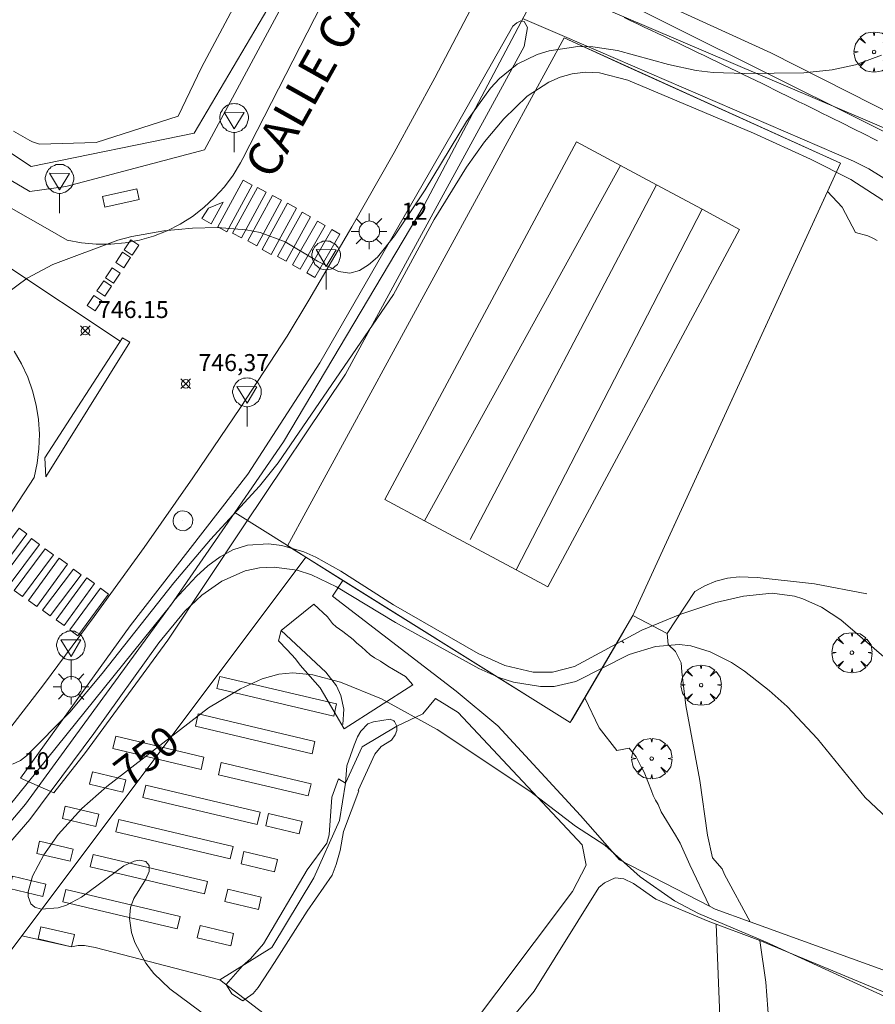
# Model space of a CAD drawing. Units: millimetres. Extents: x 422999 to 424002, y 4488499 to 4489001.
# Drawn here: x 423855 to 423906, y 4488913 to 4488971 of the extents above; entities that cross this region are included whole.
import ezdxf

# ---------------------------------------------------------------- set-up
doc = ezdxf.new("R2010")
doc.units = ezdxf.units.MM
doc.header["$MEASUREMENT"] = 0
doc.layers.get('0').update_dxf_attribs({"lineweight": 9})
for name, color, linetype, lineweight in [('1', 7, 'Continuous', 9), ('f022001p_portal', 7, 'Continuous', 9), ('f022001p_portal_texto', 7, 'Continuous', 9), ('f030042l_viaurbana_texto', 7, 'Continuous', 9), ('f031026l_pinturavial', 253, 'Continuous', 9), ('f050002l_curvanivel_cgn', 23, 'Continuous', 9), ('f050002l_curvanivel_mae', 213, 'Continuous', 9), ('f050008p_puntocotaterreno', 7, 'Continuous', 9), ('f061013p_arbol', 91, 'Continuous', 9), ('f070045l_muro_mur', 30, 'MURO2', 9), ('f070045l_muro_tap', 11, 'MURO2', 9), ('f070047l_seto', 91, 'Continuous', 9), ('f070048l_alambrada', 7, 'ALAMBRADA_3', 9), ('f070058l_elementoconstruido_bordillo', 30, 'Continuous', 9), ('f070069l_pistadeportiva', 7, 'Continuous', 9), ('f070069s_pistadeportiva', 7, 'Continuous', 9), ('f081049s_banco_asiento', 24, 'Continuous', 9), ('f081055p_farola', 7, 'Continuous', 9), ('f081065p_registro_circular', 7, 'Continuous', 9), ('f081068p_senal', 7, 'Continuous', 9), ('f091025s_panelenergiasolar', 210, 'Continuous', 9)]:
    doc.layers.add(name, color=color, linetype=linetype, lineweight=lineweight)
doc.styles.add('ROMANS', font='romans.shx')
doc.styles.get("Standard").update_dxf_attribs({"font": 'arial.ttf'})
doc.styles.add('Style-s7210005_h', font='txt')
doc.linetypes.add('ALAMBRADA_3', pattern='A,6.1e-05,[1,alambrada_3.shx,S=1,R=0,X=0,Y=0],-6.119413', length=6.119474)
doc.linetypes.add('MURO2', pattern='A,3.1e-05,[1,muro2.shx,S=1,R=0,X=0,Y=0],-3.058844', length=3.058875)

# ---------------------------------------------------------------- blocks, each defined once
blk = doc.blocks.new('punto_cota')
at = {"layer": 'f050008p_puntocotaterreno'}
for points in [[(0, 0), (-0.283, 0.283)], [(0, 0), (-0.283, -0.283)], [(0, 0), (0.283, 0.283)], [(0, 0), (0.283, -0.283)]]:
    blk.add_lwpolyline(points, dxfattribs=at)
blk.add_circle((0, 0), 0.25, dxfattribs=at)
blk = doc.blocks.new('arbol')
at = {"color": 0, "linetype": 'Continuous', "lineweight": 0, "flags": 128}
for points in [[(0.96, 0.012), (1.2, 0.036), (1.128, 0.468), (0.888, 0.804), (0.528, 0.528), (0.816, 0.876), (0.48, 1.104), (0.048, 1.176), (0.012, 0.96), (-0.048, 1.176), (-0.48, 1.104), (-0.816, 0.876), (-0.504, 0.528), (-0.864, 0.804), (-1.104, 0.468), (-1.188, 0.036), (-0.936, 0.012)], [(-0.936, 0.012), (-1.188, -0.048), (-1.104, -0.48), (-0.864, -0.804), (-0.504, -0.504), (-0.816, -0.876), (-0.48, -1.116)], [(-0.48, -1.116), (-0.048, -1.188), (0.012, -0.936), (0.048, -1.188), (0.48, -1.116), (0.816, -0.876), (0.528, -0.504), (0.888, -0.804), (1.128, -0.48), (1.2, -0.048), (0.96, 0.012)]]:
    blk.add_lwpolyline(points, dxfattribs=at)
at = {"color": 0, "linetype": 'Continuous', "lineweight": 0, "extrusion": (0, 0, -1)}
for start, end in [(180.0229, 7.59464), (7.22334, 180.0229)]:
    blk.add_arc((0, 0), 0.104, start, end, dxfattribs=at)
blk = doc.blocks.new('farola')
at = {"layer": '1'}
for points in [[(-0.75, 0.75, 0), (-0.42, 0.42, 0)], [(0.01, 0.61, 0), (0.09, 0.6, 0), (0.16, 0.58, 0), (0.24, 0.57, 0), (0.3, 0.52, 0), (0.37, 0.49, 0), (0.43, 0.43, 0), (0.48, 0.39, 0), (0.52, 0.31, 0), (0.57, 0.25, 0), (0.6, 0.18, 0), (0.61, 0.1, 0), (0.61, 0.03, 0), (0.61, -0.03, 0), (0.61, -0.11, 0), (0.6, -0.18, 0), (0.57, -0.26, 0), (0.52, -0.32, 0), (0.48, -0.39, 0), (0.43, -0.44, 0), (0.37, -0.5, 0), (0.3, -0.53, 0), (0.24, -0.57, 0), (0.16, -0.59, 0), (0.09, -0.6, 0), (0, -0.62, 0), (-0.06, -0.6, 0), (-0.14, -0.59, 0), (-0.21, -0.57, 0), (-0.27, -0.53, 0), (-0.35, -0.5, 0), (-0.41, -0.44, 0), (-0.45, -0.39, 0), (-0.5, -0.32, 0), (-0.54, -0.26, 0), (-0.57, -0.18, 0), (-0.59, -0.11, 0), (-0.59, -0.03, 0), (-0.59, 0.03, 0), (-0.59, 0.1, 0), (-0.57, 0.18, 0), (-0.54, 0.25, 0), (-0.5, 0.31, 0), (-0.45, 0.39, 0), (-0.41, 0.43, 0), (-0.35, 0.49, 0), (-0.27, 0.52, 0), (-0.21, 0.57, 0), (-0.14, 0.58, 0), (-0.06, 0.6, 0), (0.01, 0.61, 0)], [(0, 1.05, 0), (0, 0.6, 0)], [(0.75, 0.75, 0), (0.43, 0.43, 0)], [(-1.05, 0, 0), (-0.59, 0, 0)], [(1.05, 0, 0), (0.61, 0, 0)], [(-0.75, -0.74, 0), (-0.42, -0.41, 0)], [(0.75, -0.75, 0), (0.43, -0.44, 0)], [(0, -1.05, 0), (0, -0.62, 0)]]:
    blk.add_polyline3d(points, dxfattribs=at)
blk = doc.blocks.new('B129')
at = {"layer": 'f081065p_registro_circular'}
for points in [[(0, 0.591, 0), (0.102, 0.575, 0), (0.22, 0.543, 0), (0.331, 0.48, 0), (0.496, 0.307, 0), (0.575, 0.094, 0), (0.567, -0.134, 0), (0.528, -0.236, 0), (0.472, -0.346, 0), (0.291, -0.496, 0), (0.189, -0.559, 0), (0.071, -0.583, 0), (-0.142, -0.567, 0), (-0.26, -0.52, 0), (-0.354, -0.465, 0), (-0.512, -0.283, 0), (-0.559, -0.181, 0), (-0.583, -0.063, 0), (-0.583, 0.047, 0), (-0.559, 0.165, 0), (-0.52, 0.268, 0), (-0.449, 0.362, 0), (-0.276, 0.52, 0), (-0.157, 0.567, 0), (0, 0.591, 0)], [(0, 0.008, 0), (0, 0, 0), (0, 0.008, 0)]]:
    blk.add_polyline3d(points, dxfattribs=at)
blk = doc.blocks.new('señal')
at = {"layer": 'f081068p_senal'}
for points in [[(0, 2.869, 0), (0.102, 2.852, 0), (0.205, 2.852, 0), (0.307, 2.8, 0), (0.376, 2.766, 0), (0.478, 2.715, 0), (0.563, 2.647, 0), (0.632, 2.561, 0), (0.683, 2.493, 0), (0.734, 2.391, 0), (0.785, 2.305, 0), (0.82, 2.203, 0), (0.837, 2.1, 0), (0.837, 1.981, 0), (0.82, 1.878, 0), (0.785, 1.776, 0), (0.768, 1.69, 0), (0.717, 1.588, 0), (0.666, 1.486, 0), (0.581, 1.417, 0), (0.512, 1.366, 0), (0.427, 1.281, 0), (0.324, 1.229, 0), (0.256, 1.212, 0), (0.154, 1.178, 0), (0.051, 1.161, 0), (-0.051, 1.161, 0), (-0.154, 1.178, 0), (-0.256, 1.212, 0), (-0.342, 1.229, 0), (-0.444, 1.281, 0), (-0.512, 1.366, 0), (-0.598, 1.417, 0), (-0.666, 1.486, 0), (-0.717, 1.588, 0), (-0.768, 1.69, 0), (-0.803, 1.776, 0), (-0.82, 1.878, 0), (-0.854, 1.981, 0), (-0.854, 2.1, 0), (-0.82, 2.203, 0), (-0.803, 2.305, 0), (-0.751, 2.391, 0), (-0.7, 2.493, 0), (-0.649, 2.561, 0), (-0.563, 2.647, 0), (-0.495, 2.715, 0), (-0.393, 2.766, 0), (-0.307, 2.8, 0), (-0.205, 2.852, 0), (-0.102, 2.852, 0), (0, 2.869, 0)], [(0, 1.366, 0), (-0.598, 2.356, 0), (0.581, 2.339, 0), (0, 1.366, 0)], [(0, 1.161, 0), (0, 0, 0)]]:
    blk.add_polyline3d(points, dxfattribs=at)
blk = doc.blocks.new('portal_catastro')
at = {"layer": 'f022001p_portal'}
h = blk.add_hatch(color=256, dxfattribs=at)
h.dxf.hatch_style = 1
edge = h.paths.add_edge_path()
edge.add_arc((0, 0), 0.125, 0, 360)
blk.add_circle((0, 0), 0.125, dxfattribs=at)

msp = doc.modelspace()

# ---------------------------------------------------------------- linework, layer by layer
at = {"layer": 'f031026l_pinturavial'}
msp.add_line((423861.028, 4488951.709, 746.383), (423854.052, 4488956.355, 746.113), dxfattribs=at)
for points in [[(423868.808, 4488960.91, 746.354), (423867.306, 4488958.154, 746.354), (423866.778, 4488958.442, 746.354), (423868.28, 4488961.198, 746.354), (423868.808, 4488960.91, 746.354)], [(423867.646, 4488958.081, 746.354), (423869.113, 4488960.775, 746.354), (423869.637, 4488960.489, 746.354), (423868.171, 4488957.796, 746.354), (423867.646, 4488958.081, 746.354)], [(423868.54, 4488957.617, 746.354), (423870.006, 4488960.304, 746.354), (423870.537, 4488960.014, 0), (423869.072, 4488957.327, 746.354), (423868.54, 4488957.617, 746.354)], [(423867.09, 4488959.907, 746.354), (423866.382, 4488958.634, 746.354), (423865.845, 4488958.947, 746.354), (423866.237, 4488959.54, 746.354), (423867.09, 4488959.907, 746.354)], [(423869.384, 4488957.112, 746.354), (423870.884, 4488959.834, 0), (423871.418, 4488959.539, 0), (423869.917, 4488956.818, 746.354), (423869.384, 4488957.112, 746.354)], [(423870.305, 4488956.694, 0), (423871.751, 4488959.311, 0), (423872.248, 4488959.037, 0), (423870.802, 4488956.42, 0), (423870.305, 4488956.694, 0)], [(423871.186, 4488956.217, 0), (423872.662, 4488958.783, 0), (423873.107, 4488958.526, 0), (423871.632, 4488955.961, 0), (423871.186, 4488956.217, 0)], [(423872.032, 4488955.736, 0), (423873.503, 4488958.295, 0), (423873.974, 4488958.024, 0), (423872.504, 4488955.465, 0), (423872.032, 4488955.736, 0)], [(423861.735, 4488956.78, 746.368), (423861.265, 4488957.094, 746.368), (423861.66, 4488957.686, 746.354), (423862.13, 4488957.372, 746.354), (423861.735, 4488956.78, 746.368)], [(423861.241, 4488956.04, 746.368), (423860.771, 4488956.354, 746.368), (423861.167, 4488956.946, 746.354), (423861.636, 4488956.633, 746.354), (423861.241, 4488956.04, 746.368)], [(423860.634, 4488955.13, 746.368), (423860.164, 4488955.443, 746.368), (423860.559, 4488956.035, 746.354), (423861.029, 4488955.722, 746.354), (423860.634, 4488955.13, 746.368)], [(423860.124, 4488954.366, 746.368), (423859.654, 4488954.679, 746.368), (423860.049, 4488955.271, 746.354), (423860.519, 4488954.958, 746.354), (423860.124, 4488954.366, 746.368)], [(423859.548, 4488953.502, 746.383), (423859.078, 4488953.816, 746.383), (423859.473, 4488954.408, 746.368), (423859.943, 4488954.094, 746.368), (423859.548, 4488953.502, 746.383)], [(423861.601, 4488951.642, 746.383), (423856.63, 4488943.716, 746.383), (423856.589, 4488944.84, 746.383), (423861.151, 4488951.901, 746.383), (423861.601, 4488951.642, 746.383)], [(423853.216, 4488938.201, 0), (423855.075, 4488940.678, 0), (423855.521, 4488940.344, 0), (423853.662, 4488937.867, 0), (423853.216, 4488938.201, 0)], [(423853.947, 4488937.596, 0), (423855.797, 4488940.073, 0), (423856.274, 4488939.717, 0), (423854.424, 4488937.24, 0), (423853.947, 4488937.596, 0)], [(423854.776, 4488937.012, 0), (423856.604, 4488939.472, 0), (423857.082, 4488939.117, 0), (423855.254, 4488936.658, 0), (423854.776, 4488937.012, 0)], [(423855.617, 4488936.424, 0), (423857.419, 4488938.912, 0), (423857.911, 4488938.555, 0), (423856.108, 4488936.068, 0), (423855.617, 4488936.424, 0)], [(423856.44, 4488935.852, 0), (423858.27, 4488938.268, 0), (423858.718, 4488937.929, 0), (423856.888, 4488935.513, 0), (423856.44, 4488935.852, 0)], [(423857.248, 4488935.285, 0), (423859.049, 4488937.755, 0), (423859.515, 4488937.416, 0), (423857.713, 4488934.945, 0), (423857.248, 4488935.285, 0)], [(423858.049, 4488934.69, 0), (423859.87, 4488937.152, 0), (423860.338, 4488936.805, 0), (423858.517, 4488934.344, 0), (423858.049, 4488934.69, 0)]]:
    msp.add_polyline3d(points, dxfattribs=at)
at = {"layer": 'f050002l_curvanivel_cgn'}
for points in [[(423905.911, 4488968.564, 746), (423904.367, 4488967.991, 746), (423903.006, 4488967.696, 746), (423901.335, 4488967.528, 746), (423897.833, 4488967.494, 746), (423895.975, 4488967.548, 746), (423894.981, 4488967.657, 746), (423893.348, 4488968.013, 746), (423890.352, 4488968.834, 746), (423888.887, 4488969.056, 746), (423888.004, 4488969.073, 746), (423886.313, 4488968.827, 746), (423885.604, 4488968.613, 746), (423884.42, 4488968.037, 746), (423883.381, 4488967.188, 746), (423882.861, 4488966.617, 746), (423881.437, 4488964.652, 746), (423879.001, 4488960.637, 746), (423877.191, 4488957.92, 746), (423876.197, 4488956.668, 746), (423875.671, 4488956.201, 746), (423875.123, 4488955.875, 746), (423874.562, 4488955.725, 746), (423873.902, 4488955.813, 746), (423872.661, 4488956.423, 746), (423870.74, 4488957.572, 746), (423869.269, 4488958.108, 746), (423868.455, 4488958.266, 746), (423866.751, 4488958.401, 746), (423865.291, 4488958.367, 746), (423863.6, 4488958.213, 746), (423861.711, 4488957.883, 746), (423860.883, 4488957.661, 746), (423857.046, 4488956.222, 746), (423855.543, 4488955.43, 746), (423853.086, 4488953.613, 746)], [(423906.938, 4488959.414, 747), (423904.092, 4488961.24, 747), (423901.72, 4488962.445, 747), (423898.364, 4488963.977, 747), (423890.959, 4488967.091, 747), (423889.284, 4488967.524, 747), (423888.455, 4488967.572, 747), (423887.671, 4488967.475, 747), (423886.97, 4488967.27, 747), (423886.291, 4488966.972, 747), (423885.015, 4488966.141, 747), (423883.642, 4488964.804, 747), (423882.5, 4488963.452, 747), (423881.443, 4488961.973, 747), (423879.542, 4488958.877, 747), (423877.14, 4488954.46, 747), (423870.332, 4488944.535, 747), (423869.237, 4488943.168, 747), (423866.349, 4488940.01, 747), (423864.178, 4488937.472, 747), (423859.953, 4488932.113, 747), (423858.056, 4488929.849, 747), (423855.494, 4488927.263, 747), (423855.137, 4488926.989, 747), (423854.671, 4488926.781, 747)], [(423907.436, 4488931.899, 748), (423903.502, 4488935.276, 748), (423902.37, 4488936.021, 748), (423901.279, 4488936.52, 748), (423900.77, 4488936.675, 748), (423899.462, 4488936.846, 748), (423897.771, 4488936.68, 748), (423896.135, 4488936.297, 748), (423894.015, 4488935.601, 748), (423891.773, 4488934.677, 748), (423887.801, 4488932.531, 748), (423886.506, 4488932.195, 748), (423885.37, 4488932.198, 748), (423883.703, 4488932.592, 748), (423882.12, 4488933.292, 748), (423877.142, 4488936.16, 748), (423874.039, 4488938.152, 748), (423872.552, 4488938.979, 748), (423871.845, 4488939.286, 748), (423870.549, 4488939.658, 748), (423869.775, 4488939.764, 748), (423868.538, 4488939.689, 748), (423867.659, 4488939.402, 748), (423866.91, 4488938.99, 748), (423866.198, 4488938.468, 748), (423865.517, 4488937.864, 748), (423864.24, 4488936.479, 748), (423855.44, 4488924.421, 748), (423853.595, 4488922.265, 748)], [(423906.243, 4488923.588, 749), (423904.95, 4488924.819, 749), (423902.142, 4488928.272, 749), (423900.343, 4488930.173, 749), (423899.287, 4488931.118, 749), (423897.822, 4488932.266, 749), (423897.064, 4488932.761, 749), (423895.814, 4488933.394, 749), (423894.675, 4488933.748, 749), (423893.984, 4488933.827, 749), (423892.583, 4488933.717, 749), (423891.041, 4488933.239, 749), (423887.893, 4488931.64, 749), (423886.6, 4488931.354, 749), (423885.81, 4488931.344, 749), (423884.207, 4488931.612, 749), (423883.41, 4488931.867, 749), (423882.177, 4488932.406, 749), (423877.26, 4488935.131, 749), (423873.776, 4488937.223, 749), (423872.294, 4488937.926, 749), (423871.464, 4488938.202, 749), (423870.096, 4488938.389, 749), (423869.233, 4488938.34, 749), (423868.387, 4488938.163, 749), (423867.02, 4488937.57, 749), (423865.837, 4488936.743, 749), (423864.827, 4488935.79, 749), (423863.297, 4488933.929, 749), (423859.476, 4488928.576, 749), (423855.693, 4488923.519, 749), (423854.446, 4488922.052, 749)]]:
    msp.add_polyline3d(points, dxfattribs=at)
at = {"layer": 'f050002l_curvanivel_mae'}
msp.add_polyline3d([(423906.568, 4488912.868, 750), (423899.072, 4488916.311, 750), (423895.118, 4488917.978, 750), (423893.713, 4488918.719, 750), (423891.686, 4488920.131, 750), (423889.603, 4488922.003, 750), (423887.873, 4488923.13, 750), (423885.166, 4488925.185, 750), (423879.713, 4488928.818, 750), (423876.433, 4488930.632, 750), (423874.013, 4488931.601, 750), (423872.385, 4488932.047, 750), (423871.198, 4488932.167, 750), (423870.382, 4488932.084, 750), (423869.403, 4488931.811, 750), (423868.107, 4488931.224, 750), (423866.234, 4488930.103, 750), (423860.241, 4488925.46, 750), (423858.757, 4488924.169, 750), (423857.362, 4488922.638, 750), (423856.521, 4488921.439, 750), (423855.844, 4488920.174, 750), (423855.592, 4488919.249, 750), (423855.597, 4488918.975, 750), (423855.75, 4488918.552, 750), (423855.995, 4488918.34, 750), (423856.365, 4488918.231, 750), (423857.375, 4488918.305, 750), (423857.863, 4488918.458, 750), (423858.747, 4488918.94, 750), (423861.231, 4488920.791, 750), (423861.844, 4488921.065, 750), (423862.169, 4488921.122, 750), (423862.54, 4488921.045, 750), (423862.728, 4488920.794, 750), (423862.724, 4488920.452, 750), (423862.543, 4488919.999, 750), (423861.825, 4488918.859, 750), (423861.634, 4488918.319, 750), (423861.574, 4488917.682, 750), (423861.696, 4488916.844, 750), (423861.877, 4488916.263, 750), (423862.529, 4488915.05, 750), (423863.013, 4488914.444, 750), (423863.956, 4488913.538, 750), (423866.381, 4488911.728, 750)], dxfattribs=at)
at = {"layer": 'f070045l_muro_mur'}
msp.add_line((423890.59, 4488934.026, 749.849), (423890.72, 4488933.926, 749.849), dxfattribs=at)
for points in [[(423885.27, 4488966.056, 747.172), (423887.19, 4488969.586, 745.653), (423890.72, 4488967.976, 745.653), (423903.49, 4488962.196, 747.188)], [(423871.96, 4488938.986, 747.772), (423870.896, 4488939.656, 747.772), (423867.78, 4488941.616, 747.772)], [(423887.55, 4488929.236, 749.849), (423874.158, 4488937.611, 748.065), (423871.96, 4488938.986, 747.772)], [(423905.05, 4488936.806, 749.134), (423901.95, 4488937.396, 747.264), (423898.58, 4488937.786, 747.264), (423897.52, 4488937.826, 747.264), (423896.83, 4488937.746, 747.179), (423896.15, 4488937.566, 747.179), (423895.5, 4488937.296, 747.179), (423894.9, 4488936.946, 749.849), (423893.27, 4488934.486, 749.849), (423891.25, 4488935.536, 749.849), (423890.72, 4488934.616, 749.849), (423888.425, 4488930.683, 749.849), (423887.68, 4488929.406, 749.849)]]:
    msp.add_polyline3d(points, dxfattribs=at)
at = {"layer": 'f070045l_muro_tap'}
for points in [[(423873.054, 4488977.159, 745.297), (423872.53, 4488976.096, 745.36), (423865.39, 4488963.976, 745.88), (423855.77, 4488962.006, 745.732), (423838.89, 4488973.177, 744.901), (423828.78, 4488979.887, 743.164), (423827.6, 4488986.127, 743.164), (423832.95, 4488997.587, 741.301), (423834.43, 4489000, 741.189)], [(423885.9, 4488972.886, 745.284), (423885.54, 4488972.216, 745.284), (423878.94, 4488959.716, 747.172), (423870.66, 4488945.766, 747.772), (423867.78, 4488941.616, 747.772), (423864, 4488936.156, 749.762), (423843.219, 4488910.376, 748.203)], [(423936.28, 4488958.476, 746.648), (423933.02, 4488952.086, 746.886), (423911.67, 4488961.886, 746.764), (423890.72, 4488970.826, 745.653), (423885.9, 4488972.886, 745.284)]]:
    msp.add_polyline3d(points, dxfattribs=at)
at = {"layer": 'f070047l_seto'}
for points in [[(423854.738, 4488964.079, 745.732), (423855.695, 4488963.542, 745.732), (423855.859, 4488963.461, 745.732), (423856.268, 4488963.328, 745.732), (423859.613, 4488963.426, 745.88), (423864.441, 4488964.972, 745.88), (423865.826, 4488967.837, 745.191), (423871.581, 4488978.647, 744.917), (423873.721, 4488977.394, 744.917), (423870.817, 4488971.936, 745.36), (423865.998, 4488962.992, 745.88), (423857.825, 4488960.823, 745.88), (423855.689, 4488960.531, 745.732), (423850.267, 4488963.716, 745.732)], [(423888.442, 4488973.723, 745.653), (423899.389, 4488968.708, 745.546), (423913.042, 4488961.789, 746.764), (423916.439, 4488960.309, 746.764), (423915.837, 4488959.191, 746.764), (423888.07, 4488973.055, 745.653)], [(423855.15, 4488925.941, 749.731), (423861.602, 4488934.923, 749.762), (423868.541, 4488943.874, 747.772), (423872.789, 4488950.436, 746.969), (423880.893, 4488964.486, 747.172), (423884.175, 4488970.281, 745.284), (423884.409, 4488970.475, 745.284), (423884.643, 4488970.592, 745.284), (423884.837, 4488970.552, 745.284), (423885.031, 4488970.202, 745.284), (423884.834, 4488969.073, 745.284), (423878.074, 4488956.704, 747.186), (423874.315, 4488949.755, 746.969), (423868.357, 4488940.886, 747.772), (423863.823, 4488934.081, 749.762), (423858.972, 4488927.459, 749.762), (423857.118, 4488925.081, 750.034), (423855.15, 4488925.941, 749.731)], [(423874.158, 4488929.119, 750.105), (423874.218, 4488930.014, 750.105), (423874.025, 4488930.832, 750.105), (423873.773, 4488931.397, 750.105), (423873.151, 4488932.197, 750.105), (423870.509, 4488934.655, 750.105)], [(423874.315, 4488925.653, 750.206), (423874.389, 4488926.675, 750.206), (423874.82, 4488927.901, 750.105), (423875.016, 4488928.387, 750.105), (423875.211, 4488928.718, 750.105), (423875.621, 4488929.145, 750.105), (423875.952, 4488929.261, 750.105), (423876.945, 4488929.435, 750.105), (423877.159, 4488929.337, 749.95), (423877.198, 4488929.298, 749.95), (423877.334, 4488929.025, 749.95), (423877.333, 4488928.752, 749.95), (423877.236, 4488928.5, 749.95), (423877.021, 4488928.188, 749.95), (423876.416, 4488927.82, 750.105), (423876.046, 4488927.373, 750.105), (423875.058, 4488925.217, 750.206)], [(423875.058, 4488925.217, 750.206), (423875.089, 4488925.198, 750.206), (423874.198, 4488922.815, 750.206), (423873.992, 4488921.68, 750.206), (423873.763, 4488920.863, 750.206), (423873.512, 4488920.227, 750.206), (423872.054, 4488918.118, 750.206), (423870.117, 4488915.078, 750.185), (423869.161, 4488913.604, 750.185), (423868.865, 4488913.264, 750.185), (423868.387, 4488912.924, 750.185), (423868.251, 4488912.833, 750.185), (423868.16, 4488912.879, 750.185), (423867.615, 4488913.243, 750.185), (423867.276, 4488913.789, 750.185), (423868.242, 4488914.897, 750.185), (423868.71, 4488915.305, 750.185), (423869.471, 4488916.179, 750.185), (423872.049, 4488920.555, 750.206), (423873.207, 4488922.11, 750.206), (423873.338, 4488922.613, 750.206), (423873.498, 4488924.838, 750.206), (423873.887, 4488925.905, 750.206), (423874.315, 4488925.653, 750.206)]]:
    msp.add_polyline3d(points, dxfattribs=at)
at = {"layer": 'f070048l_alambrada'}
for p, q in [((423870.89, 4488939.646, 747.772), (423885.27, 4488966.056, 747.172)), ((423871.96, 4488938.986, 821.346), (423847.95, 4488906.962, 821.346))]:
    msp.add_line(p, q, dxfattribs=at)
msp.add_polyline3d([(423903.49, 4488962.196, 747.188), (423902.723, 4488960.525, 747.355), (423891.25, 4488935.536, 749.849)], dxfattribs=at)
at = {"layer": 'f070058l_elementoconstruido_bordillo'}
for points in [[(423840.543, 4488912.075, 747.42), (423843.854, 4488915.85, 747.32), (423847.105, 4488919.676, 747.26), (423850.295, 4488923.552, 747.13), (423853.425, 4488927.477, 747.13), (423856.492, 4488931.451, 746.98), (423859.496, 4488935.472, 746.84), (423862.437, 4488939.539, 746.69), (423865.313, 4488943.651, 746.56), (423868.124, 4488947.807, 746.35), (423870.87, 4488952.007, 746.17), (423872.146, 4488954.124, 746.06), (423874.69, 4488958.456, 745.96), (423877.167, 4488962.828, 745.6), (423879.575, 4488967.239, 745.43), (423881.916, 4488971.687, 745.09), (423884.187, 4488976.172, 744.85), (423886.389, 4488980.692, 744.63), (423888.521, 4488985.246, 744.52), (423890.583, 4488989.834, 744.31), (423894.636, 4489000, 744.148)], [(423850.289, 4488961.991, 745.56), (423856.593, 4488958.407, 745.87), (423857.905, 4488957.661, 745.91), (423858.749, 4488957.504, 745.91), (423859.604, 4488957.426, 746.02), (423860.463, 4488957.427, 746.02), (423861.318, 4488957.508, 746.02), (423862.162, 4488957.669, 746.03), (423862.987, 4488957.907, 746.03), (423863.787, 4488958.22, 746), (423864.553, 4488958.607, 745.97), (423865.281, 4488959.063, 745.93), (423865.963, 4488959.585, 745.94), (423866.593, 4488960.167, 745.88), (423867.166, 4488960.806, 745.85), (423867.678, 4488961.495, 745.83), (423868.123, 4488962.229, 745.8), (423868.256, 4488962.484, 745.8), (423881.33, 4488988.019, 744.48), (423886.476, 4489000, 744.24)], [(423884.752, 4488970.723, 745.13), (423887.221, 4488969.658, 745.27), (423904.261, 4488962.311, 747), (423905.169, 4488961.862, 746.77), (423913.451, 4488956.718, 746.8)], [(423905.674, 4488963.52, 746.71), (423905.367, 4488963.674, 746.71), (423905.056, 4488963.83, 746.71), (423904.74, 4488963.988, 746.71), (423904.421, 4488964.147, 746.65), (423904.098, 4488964.308, 746.65), (423903.772, 4488964.471, 746.65), (423903.442, 4488964.635, 746.65), (423903.108, 4488964.801, 746.65), (423902.771, 4488964.968, 746.52), (423902.43, 4488965.136, 746.52), (423902.087, 4488965.307, 746.5), (423901.74, 4488965.478, 746.5), (423901.39, 4488965.651, 746.46), (423901.037, 4488965.824, 746.46), (423900.681, 4488965.999, 746.46), (423900.323, 4488966.176, 746.2), (423899.962, 4488966.353, 746.2), (423899.598, 4488966.531, 746.2), (423899.232, 4488966.71, 746.2), (423898.863, 4488966.89, 746.16), (423898.492, 4488967.071, 746.16), (423898.119, 4488967.253, 746.03), (423897.744, 4488967.435, 746.03), (423897.366, 4488967.618, 746.03), (423896.987, 4488967.802, 745.98), (423896.606, 4488967.986, 745.96), (423896.223, 4488968.171, 745.96), (423895.838, 4488968.356, 745.84), (423895.452, 4488968.542, 745.84), (423895.064, 4488968.728, 745.84), (423894.675, 4488968.915, 745.73), (423894.285, 4488969.101, 745.73), (423893.893, 4488969.288, 745.68), (423893.5, 4488969.475, 745.72), (423893.106, 4488969.662, 745.72), (423892.712, 4488969.849, 745.72), (423892.316, 4488970.036, 745.61), (423891.92, 4488970.223, 745.61), (423891.523, 4488970.41, 745.61), (423891.125, 4488970.597, 745.46), (423890.727, 4488970.784, 745.46)], [(423905.662, 4488957.638, 747.33), (423905.398, 4488957.786, 747.33), (423905.093, 4488957.924, 747.19), (423904.383, 4488958.115, 747.29), (423903.58, 4488959.606, 747.23), (423902.723, 4488960.525, 747.21)], [(423853.201, 4488939.486, 746.8), (423855.947, 4488943.669, 746.62), (423856.13, 4488944.512, 746.57), (423856.235, 4488945.368, 746.55), (423856.26, 4488946.23, 746.37), (423856.205, 4488947.091, 746.34), (423856.071, 4488947.942, 746.34), (423855.86, 4488948.777, 746.23), (423855.571, 4488949.589, 746.21), (423855.209, 4488950.37, 746.1), (423854.777, 4488951.114, 746.1)], [(423874.158, 4488937.611, 749.74), (423873.541, 4488936.686, 749.74), (423880.83, 4488931.073, 749.87), (423883.291, 4488929.028, 749.91), (423888.153, 4488923.747, 749.94), (423890.47, 4488921.134, 750.04), (423895.777, 4488918.397, 749.95), (423896.106, 4488918.227, 749.99), (423898.161, 4488917.483, 749.98), (423908.046, 4488913.901, 749.86), (423908.993, 4488913.472, 749.82), (423909.23, 4488913.519, 749.82), (423909.373, 4488913.708, 749.8), (423908.759, 4488914.516, 749.86), (423908.153, 4488915.707, 749.7)], [(423878.27, 4488931.458, 749.9), (423874.233, 4488928.861, 750.1), (423873.005, 4488930.95, 750.09), (423872.816, 4488931.283, 750.09), (423871.634, 4488932.613, 750.07), (423871.35, 4488932.993, 750.07), (423870.877, 4488933.516, 750.04), (423870.357, 4488934.039, 750.15), (423870.509, 4488934.655, 750.03), (423872.449, 4488936.215, 749.67), (423873.254, 4488935.454, 749.8), (423873.537, 4488935.074, 749.86), (423873.76, 4488934.867, 749.83), (423874.152, 4488934.598, 749.83), (423874.768, 4488934.122, 749.83), (423874.983, 4488933.908, 749.83), (423875.241, 4488933.695, 749.83), (423875.761, 4488933.219, 749.91), (423876.014, 4488933.052, 749.91), (423876.377, 4488932.838, 749.85), (423876.803, 4488932.553, 749.85), (423877.134, 4488932.362, 749.88), (423877.845, 4488931.934, 749.9), (423878.27, 4488931.458, 749.9)], [(423898.161, 4488917.483, 749.98), (423896.647, 4488920.265, 749.96), (423896.506, 4488920.597, 749.96), (423895.938, 4488921.262, 749.91), (423895.657, 4488922.59, 749.85), (423895.191, 4488925.816, 749.68), (423894.372, 4488930.232, 749.64), (423894.14, 4488932.224, 749.24), (423894.094, 4488932.746, 749.24), (423893.764, 4488933.411, 749.53), (423893.338, 4488933.838, 749.53), (423893.27, 4488934.486, 749.4)], [(423866.902, 4488914.057, 750.11), (423869.956, 4488915.965, 750.23), (423872.432, 4488920.084, 750.24), (423873.958, 4488923.447, 750.21), (423874.315, 4488925.653, 750.17), (423875.297, 4488927.805, 750.25), (423877.334, 4488929.025, 750.06), (423878.859, 4488929.74, 749.94), (423879.62, 4488930.639, 749.89), (423880.946, 4488929.83, 749.91), (423888.262, 4488922.016, 750.01), (423888.496, 4488920.831, 750.04), (423887.686, 4488919.268, 750.01), (423880.977, 4488910.323, 750.09), (423877.457, 4488906.065, 750.06), (423872.297, 4488909.919, 750.13), (423866.902, 4488914.057, 750.11)], [(423888.425, 4488930.683, 749.94), (423889.271, 4488928.913, 749.95), (423890.311, 4488927.583, 749.93), (423891.022, 4488927.723, 749.97), (423891.448, 4488927.2, 749.93), (423891.582, 4488926.927, 749.91), (423891.715, 4488926.656, 749.91), (423891.92, 4488926.298, 749.91), (423892.344, 4488925.207, 749.9), (423892.455, 4488924.922, 749.9), (423892.591, 4488924.652, 749.9), (423892.745, 4488924.393, 749.92), (423892.91, 4488923.972, 749.93), (423893.76, 4488922.595, 749.98), (423894.043, 4488922.12, 749.95), (423894.609, 4488920.839, 749.95), (423895.777, 4488918.397, 749.95)], [(423911.545, 4488911.052, 749.91), (423898.729, 4488916.374, 749.98), (423895.689, 4488917.527, 750.07), (423892.606, 4488918.819, 750.07), (423891.287, 4488919.738, 750.06), (423890.718, 4488920.024, 749.99), (423890.197, 4488920.072, 749.99), (423889.58, 4488919.789, 749.99), (423889.247, 4488919.506, 750.02), (423885.438, 4488913.399, 750.05), (423878.968, 4488905.639, 750.2)], [(423896.387, 4488911.432, 750.1), (423896.16, 4488917.349, 750.02)], [(423855.224, 4488916.664, 750), (423858.152, 4488916.005, 749.96), (423858.553, 4488916.078, 749.96), (423858.909, 4488916.092, 749.95), (423859.556, 4488915.973, 749.95), (423866.902, 4488914.057, 750.11)], [(423898.729, 4488916.374, 749.98), (423899.097, 4488913.919, 750.1), (423899.326, 4488910.789, 750.17), (423898.983, 4488908.23, 750.14), (423897.307, 4488903.872, 750.13), (423894.545, 4488899.09, 750.18), (423889.202, 4488892.446, 750.22), (423888.63, 4488891.12, 750.18), (423888.582, 4488890.788, 750.18), (423888.627, 4488889.191, 750.17)]]:
    msp.add_polyline3d(points, dxfattribs=at)
at = {"layer": 'f070069l_pistadeportiva'}
for p, q in [((423890.517, 4488962.064, 819.666), (423878.969, 4488941.123, 819.666)), ((423892.636, 4488960.926, 819.666), (423881.664, 4488940.025, 819.666)), ((423895.332, 4488959.48, 819.666), (423884.373, 4488938.223, 819.666))]:
    msp.add_line(p, q, dxfattribs=at)
msp.add_polyline3d([(423887.927, 4488963.454, 819.666), (423890.517, 4488962.064, 819.666), (423892.636, 4488960.926, 819.666), (423895.332, 4488959.48, 819.666), (423897.54, 4488958.294, 819.666), (423886.232, 4488937.225, 819.666), (423884.373, 4488938.223, 819.666), (423878.969, 4488941.123, 819.666), (423876.619, 4488942.384, 819.666), (423887.927, 4488963.454, 819.666)], dxfattribs=at)
at = {"layer": 'f070069s_pistadeportiva'}
msp.add_polyline3d([(423903.49, 4488962.196, 818.326), (423891.25, 4488935.536, 818.326), (423887.55, 4488929.236, 818.326), (423871.96, 4488938.986, 818.326), (423870.89, 4488939.646, 818.326), (423885.27, 4488966.056, 818.326), (423887.19, 4488969.586, 818.326)], close=True, dxfattribs=at)
at = {"layer": 'f081049s_banco_asiento'}
msp.add_polyline3d([(423860.122, 4488959.599, 746.741), (423862.145, 4488960.063, 746.741), (423862, 4488960.696, 746.741), (423859.976, 4488960.233, 746.741)], close=True, dxfattribs=at)
at = {"layer": 'f091025s_panelenergiasolar'}
for points in [[(423866.73, 4488931.227, 821.346), (423873.612, 4488929.598, 749.216), (423873.783, 4488930.322, 750.205), (423866.902, 4488931.951, 821.346)], [(423865.454, 4488929.021, 821.346), (423872.336, 4488927.392, 749.216), (423872.507, 4488928.117, 750.205), (423865.626, 4488929.746, 821.346)], [(423860.592, 4488927.699, 868.491), (423865.788, 4488926.468, 796.361), (423865.96, 4488927.193, 797.35), (423860.763, 4488928.423, 868.491)], [(423866.811, 4488926.156, 811.578), (423872.114, 4488924.901, 739.448), (423872.286, 4488925.625, 740.437), (423866.983, 4488926.881, 811.578)], [(423859.215, 4488925.596, 991.659), (423861.185, 4488925.129, 919.529), (423861.356, 4488925.854, 920.518), (423859.387, 4488926.32, 991.659)], [(423862.362, 4488924.811, 872.741), (423869.104, 4488923.218, 800.611), (423869.275, 4488923.942, 801.6), (423862.533, 4488925.536, 872.741)], [(423857.617, 4488923.577, 991.659), (423859.586, 4488923.111, 919.529), (423859.758, 4488923.835, 920.518), (423857.788, 4488924.301, 991.659)], [(423860.763, 4488922.792, 872.741), (423867.505, 4488921.199, 800.611), (423867.677, 4488921.924, 801.6), (423860.935, 4488923.517, 872.741)], [(423869.603, 4488923.134, 811.578), (423871.572, 4488922.668, 739.448), (423871.744, 4488923.392, 740.437), (423869.774, 4488923.859, 811.578)], [(423856.102, 4488921.516, 991.659), (423858.072, 4488921.05, 919.529), (423858.243, 4488921.774, 920.518), (423856.274, 4488922.241, 991.659)], [(423859.249, 4488920.731, 872.741), (423865.991, 4488919.138, 800.611), (423866.162, 4488919.863, 801.6), (423859.42, 4488921.456, 872.741)], [(423868.15, 4488920.893, 822.356), (423870.119, 4488920.427, 750.226), (423870.291, 4488921.151, 751.215), (423868.321, 4488921.618, 822.356)], [(423854.496, 4488919.446, 991.659), (423856.466, 4488918.979, 919.529), (423856.637, 4488919.704, 920.518), (423854.668, 4488920.17, 991.659)], [(423857.643, 4488918.661, 872.741), (423864.385, 4488917.068, 800.611), (423864.556, 4488917.792, 801.6), (423857.814, 4488919.386, 872.741)], [(423867.2, 4488918.674, 822.356), (423869.169, 4488918.207, 750.226), (423869.341, 4488918.932, 751.215), (423867.371, 4488919.398, 822.356)], [(423856.182, 4488916.472, 883.827), (423858.152, 4488916.005, 811.697), (423858.323, 4488916.73, 812.686), (423856.354, 4488917.196, 883.827)], [(423865.569, 4488916.536, 873.53), (423867.539, 4488916.069, 801.4), (423867.711, 4488916.794, 802.389), (423865.741, 4488917.26, 873.53)]]:
    msp.add_polyline3d(points, close=True, dxfattribs=at)

# ---------------------------------------------------------------- block references
at = {"layer": 'f022001p_portal'}
for p in [(423878.375, 4488958.67), (423856.089, 4488926.279)]:
    msp.add_blockref('portal_catastro', p, dxfattribs=at)
at = {"layer": 'f050008p_puntocotaterreno'}
for p in [(423858.966, 4488952.322, 746.15), (423864.887, 4488949.196, 746.37)]:
    msp.add_blockref('punto_cota', p, dxfattribs=at)
at = {"layer": 'f061013p_arbol'}
for p in [(423905.473, 4488968.753, 745.546), (423904.164, 4488933.348, 749.134), (423895.273, 4488931.433, 749.849), (423892.362, 4488927.106, 749.849)]:
    msp.add_blockref('arbol', p, dxfattribs=at)
at = {"layer": 'f081055p_farola'}
for p in [(423875.694, 4488958.182, 745.937), (423858.127, 4488931.343, 749.762)]:
    msp.add_blockref('farola', p, dxfattribs=at)
at = {"layer": 'f081065p_registro_circular'}
msp.add_blockref('B129', (423864.722, 4488941.12, 746.774), dxfattribs=at)
at = {"layer": 'f081068p_senal'}
for p in [(423867.747, 4488962.854, 745.937), (423857.454, 4488959.261, 745.88), (423873.173, 4488954.748, 746.969), (423868.506, 4488946.685, 747.772), (423858.123, 4488931.757, 749.762)]:
    msp.add_blockref('señal', p, dxfattribs=at)

# ---------------------------------------------------------------- texts
at = {"layer": 'f022001p_portal_texto', "char_height": 1, "width": 2, "attachment_point": 8}
for s, insert in [('{\\fTrebuchet MS|b0|i0;12}', (423878.375, 4488958.87)), ('{\\fTrebuchet MS|b0|i0;10}', (423856.089, 4488926.479))]:
    msp.add_mtext(s, dxfattribs=dict(at, insert=insert))
at = {"layer": 'f030042l_viaurbana_texto', "insert": (423870.552, 4488960.85, 744.806), "char_height": 2, "width": 42, "attachment_point": 7, "rotation": 60.70854, "style": 'ROMANS'}
msp.add_mtext('CALLE CABO MACHICHACO', dxfattribs=at)
at = {"layer": 'f050002l_curvanivel_mae', "insert": (423862.564, 4488927.259, 750), "char_height": 1.75, "width": 5.25, "attachment_point": 5, "rotation": 37.76668}
msp.add_mtext('{\\fRoman|b1|i0;750}', dxfattribs=at)
at = {"layer": 'f050008p_puntocotaterreno', "style": 'Style-s7210005_h'}
for s, p in [('746.15', (423859.716, 4488953.072, 746.15)), ('746,37', (423865.637, 4488949.946, 746.37))]:
    msp.add_text(s, height=1, dxfattribs=at).set_placement(p)

doc.saveas('drawing.dxf')
